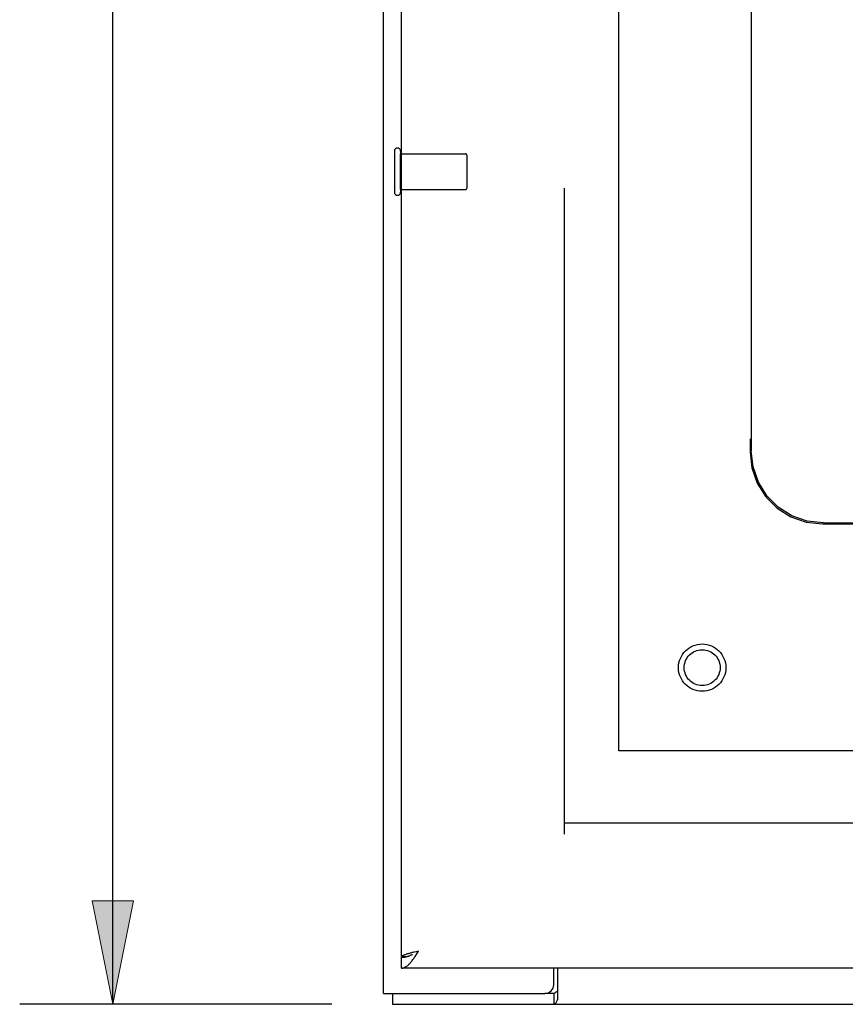
# Model space of a CAD drawing. Units: inches. Extents: x -56 to 65, y -34 to 45.
# Drawn here: x -29 to -23, y -5 to 2 of the extents above; entities that cross this region are included whole.
import ezdxf

# ---------------------------------------------------------------- set-up
doc = ezdxf.new("R2010")
doc.units = ezdxf.units.IN
doc.header["$MEASUREMENT"] = 0
for name, pattern in [('AI-Linetype-1', [8.920664, 4.460332, -4.460332]), ('AI-Linetype-1070', [8.920664, 4.460332, -4.460332]), ('AI-Linetype-1071', [8.920664, 4.460332, -4.460332]), ('AI-Linetype-1072', [8.920664, 4.460332, -4.460332]), ('AI-Linetype-1073', [8.920664, 4.460332, -4.460332]), ('AI-Linetype-1074', [8.920664, 4.460332, -4.460332]), ('AI-Linetype-1075', [8.920664, 4.460332, -4.460332]), ('AI-Linetype-1257', [29.50005, 13.888889, -2.230166, 4.460332, -2.230166, 4.460332, -2.230166]), ('AI-Linetype-1258', [29.50005, 13.888889, -2.230166, 4.460332, -2.230166, 4.460332, -2.230166]), ('AI-Linetype-305', [8.920664, 4.460332, -4.460332]), ('AI-Linetype-306', [8.920664, 4.460332, -4.460332]), ('AI-Linetype-643', [8.920664, 4.460332, -4.460332]), ('AI-Linetype-651', [8.920664, 4.460332, -4.460332]), ('AI-Linetype-652', [8.920664, 4.460332, -4.460332]), ('AI-Linetype-653', [8.920664, 4.460332, -4.460332]), ('AI-Linetype-656', [8.920664, 4.460332, -4.460332]), ('AI-Linetype-657', [8.920664, 4.460332, -4.460332]), ('AI-Linetype-658', [8.920664, 4.460332, -4.460332]), ('AI-Linetype-660', [8.920664, 4.460332, -4.460332]), ('AI-Linetype-662', [8.920664, 4.460332, -4.460332]), ('AI-Linetype-670', [8.920664, 4.460332, -4.460332]), ('AI-Linetype-716', [8.920664, 4.460332, -4.460332]), ('AI-Linetype-719', [8.920664, 4.460332, -4.460332])]:
    doc.linetypes.add(name, pattern=pattern)
for name, color, linetype in [('AVAILABLE_DOOR_SPACE', 7, 'Continuous'), ('DEFAULT_2', 7, 'Continuous'), ('DIMENSIONS', 7, 'Continuous')]:
    doc.layers.add(name, color=color, linetype=linetype)

# ---------------------------------------------------------------- blocks, each defined once
blk = doc.blocks.new('block 15')
at = {"layer": 'DIMENSIONS', "color": 2, "lineweight": 25}
blk.add_lwpolyline([(-26.6295, -4.9097), (-28.7839, -4.9097)], dxfattribs=at)
blk = doc.blocks.new('block 17')
at = {"layer": 'DIMENSIONS', "color": 2, "lineweight": 25}
blk.add_lwpolyline([(-28.141, -4.9097), (-28.141, 6.4832)], dxfattribs=at)
blk = doc.blocks.new('block 21')
at = {"layer": 'DIMENSIONS'}
h = blk.add_hatch(color=2, dxfattribs=at)
h.dxf.hatch_style = 2
h.paths.add_polyline_path([(-28.141, -4.9097), (-27.9981, -4.1954), (-28.2839, -4.1954)])
at = {"layer": 'DIMENSIONS', "lineweight": 0}
blk.add_lwpolyline([(-28.141, -4.9097), (-27.9981, -4.1954), (-28.2839, -4.1954), (-28.141, -4.9097)], dxfattribs=at)
blk = doc.blocks.new('block 20')
at = {"layer": 'DIMENSIONS'}
blk.add_blockref('block 21', (0, 0), dxfattribs=at)
blk = doc.blocks.new('block 12')
at = {"layer": 'DIMENSIONS'}
for name in ['block 17', 'block 20', 'block 15']:
    blk.add_blockref(name, (0, 0), dxfattribs=at)
blk = doc.blocks.new('block 195')
at = {"color": 7, "lineweight": 25}
blk.add_lwpolyline([(-25.0705, -4.8236), (-25.0723, -4.8232), (-25.0746, -4.8231), (-25.0771, -4.8236), (-25.0798, -4.8247), (-25.0821, -4.8263), (-25.0844, -4.8282), (-25.0867, -4.8301), (-25.0889, -4.832), (-25.0912, -4.8335), (-25.0935, -4.8344), (-25.0956, -4.8347)], dxfattribs=at)
blk = doc.blocks.new('block 196')
at = {"color": 3, "lineweight": 25}
blk.add_lwpolyline([(-26.2725, -4.8347), (-26.2725, 19.0153)], dxfattribs=at)
blk = doc.blocks.new('block 197')
at = {"color": 7, "lineweight": 25}
blk.add_lwpolyline([(-26.2095, -4.8347), (-26.2095, -4.9097)], dxfattribs=at)
blk = doc.blocks.new('block 199')
at = {"color": 253, "linetype": 'AI-Linetype-1', "lineweight": 25}
blk.add_lwpolyline([(-26.1545, 0.7163), (-26.1545, 0.9643)], dxfattribs=at)
blk = doc.blocks.new('block 201')
at = {"color": 7, "lineweight": 25}
blk.add_lwpolyline([(-26.1475, -4.6597), (-26.1475, -4.5847)], dxfattribs=at)
blk = doc.blocks.new('block 202')
at = {"color": 3, "lineweight": 25}
blk.add_lwpolyline([(-26.1475, -4.5797), (-26.1475, 18.7603)], dxfattribs=at)
blk = doc.blocks.new('block 203')
at = {"color": 3, "lineweight": 25}
blk.add_lwpolyline([(-26.1475, -4.6597), (-26.1436, -4.6595), (-26.1397, -4.659), (-26.1358, -4.6582), (-26.1319, -4.6571), (-26.128, -4.6557), (-26.1241, -4.654), (-26.1202, -4.6519), (-26.1163, -4.6496), (-26.1124, -4.6469), (-26.1085, -4.644), (-26.1046, -4.6408), (-26.1007, -4.6373), (-26.0968, -4.6336), (-26.0929, -4.6296), (-26.089, -4.6254), (-26.0851, -4.621), (-26.0812, -4.6163), (-26.0773, -4.6115), (-26.0734, -4.6064), (-26.0695, -4.6012), (-26.0656, -4.5958), (-26.0617, -4.5903), (-26.0578, -4.5846), (-26.0539, -4.5788), (-26.05, -4.573), (-26.0461, -4.567), (-26.0422, -4.561), (-26.0383, -4.5549), (-26.0305, -4.5427)], dxfattribs=at)
blk = doc.blocks.new('block 204')
at = {"color": 7, "lineweight": 25}
blk.add_lwpolyline([(-26.1475, -4.5847), (-26.1436, -4.5846), (-26.1397, -4.5845), (-26.1358, -4.5842), (-26.1319, -4.5838), (-26.128, -4.5833), (-26.1241, -4.5826), (-26.1202, -4.5819), (-26.1163, -4.5811), (-26.1124, -4.5801)], dxfattribs=at)
blk = doc.blocks.new('block 205')
at = {"color": 3, "lineweight": 25}
blk.add_lwpolyline([(-26.2095, -4.9097), (-2.3355, -4.9097)], dxfattribs=at)
blk = doc.blocks.new('block 207')
at = {"color": 7, "lineweight": 25}
blk.add_lwpolyline([(-25.0956, -4.8347), (-25.1575, -4.8347)], dxfattribs=at)
blk = doc.blocks.new('block 208')
at = {"color": 3, "lineweight": 25}
blk.add_lwpolyline([(-26.2725, -4.8347), (-25.1575, -4.8347)], dxfattribs=at)
blk = doc.blocks.new('block 210')
at = {"color": 3, "lineweight": 25}
blk.add_lwpolyline([(-2.5225, -4.6597), (-26.1475, -4.6597)], dxfattribs=at)
blk = doc.blocks.new('block 212')
at = {"color": 3, "lineweight": 25}
blk.add_lwpolyline([(-26.1455, -4.5797), (-26.1475, -4.5797)], dxfattribs=at)
blk = doc.blocks.new('block 213')
at = {"color": 7, "lineweight": 25}
blk.add_lwpolyline([(-26.1455, -4.5797), (-26.1108, -4.5797)], dxfattribs=at)
blk = doc.blocks.new('block 215')
at = {"color": 3, "lineweight": 25}
blk.add_lwpolyline([(-25.0975, -4.7747), (-25.0975, -4.6597)], dxfattribs=at)
blk = doc.blocks.new('block 217')
at = {"color": 7, "lineweight": 25}
blk.add_lwpolyline([(-25.0956, -4.8347), (-25.0956, -4.9097)], dxfattribs=at)
blk = doc.blocks.new('block 219')
at = {"color": 3, "lineweight": 25}
blk.add_lwpolyline([(-25.0705, -4.6597), (-25.0705, -4.8789)], dxfattribs=at)
blk = doc.blocks.new('block 228')
at = {"color": 7, "lineweight": 25}
blk.add_lwpolyline([(-26.1124, -4.5801), (-26.1085, -4.5791), (-26.1046, -4.5779), (-26.1007, -4.5767), (-26.0968, -4.5753), (-26.0929, -4.5739), (-26.089, -4.5724), (-26.0851, -4.5708), (-26.0812, -4.5691), (-26.0773, -4.5674), (-26.0734, -4.5656), (-26.0725, -4.5651)], dxfattribs=at)
blk = doc.blocks.new('block 229')
at = {"color": 3, "lineweight": 25}
blk.add_lwpolyline([(-26.0582, -4.5491), (-26.0635, -4.5503), (-26.0689, -4.5516), (-26.0741, -4.5529), (-26.0792, -4.5542), (-26.0842, -4.5554), (-26.0891, -4.5567), (-26.0939, -4.558), (-26.0985, -4.5593), (-26.103, -4.5605), (-26.1073, -4.5618), (-26.1114, -4.5631), (-26.1153, -4.5644), (-26.1191, -4.5656), (-26.1226, -4.5669), (-26.126, -4.5682), (-26.1291, -4.5695), (-26.132, -4.5708), (-26.1346, -4.572), (-26.1371, -4.5733), (-26.1392, -4.5746), (-26.1412, -4.5759), (-26.1429, -4.5771), (-26.1443, -4.5784), (-26.1455, -4.5797)], dxfattribs=at)
blk = doc.blocks.new('block 230')
at = {"color": 3, "lineweight": 25}
blk.add_lwpolyline([(-26.0472, -4.5465), (-26.0582, -4.5491)], dxfattribs=at)
blk = doc.blocks.new('block 231')
at = {"color": 3, "lineweight": 25}
blk.add_lwpolyline([(-26.0305, -4.5427), (-26.0472, -4.5465)], dxfattribs=at)
blk = doc.blocks.new('block 533')
at = {"color": 253, "linetype": 'AI-Linetype-305', "lineweight": 25}
blk.add_lwpolyline([(-26.1545, 0.7163), (-25.7075, 0.7163)], dxfattribs=at)
blk = doc.blocks.new('block 534')
at = {"color": 253, "linetype": 'AI-Linetype-306', "lineweight": 25}
blk.add_lwpolyline([(-26.1545, 0.9643), (-25.7075, 0.9643)], dxfattribs=at)
blk = doc.blocks.new('block 764')
at = {"color": 3, "lineweight": 25}
blk.add_lwpolyline([(-25.0705, -4.8789), (-25.0731, -4.8821), (-25.0757, -4.8863), (-25.0783, -4.8908), (-25.0808, -4.8955), (-25.0833, -4.8998), (-25.0858, -4.9034), (-25.0886, -4.9065), (-25.0913, -4.9085), (-25.0937, -4.9095), (-25.0956, -4.9097)], dxfattribs=at)
blk = doc.blocks.new('block 1248')
at = {"color": 253, "linetype": 'AI-Linetype-643', "lineweight": 25}
blk.add_open_spline([(-23.9485, -2.5847), (-23.9485, -2.5162), (-24.004, -2.4607), (-24.0725, -2.4607), (-24.141, -2.4607), (-24.1965, -2.5162), (-24.1965, -2.5847), (-24.1965, -2.6532), (-24.141, -2.7087), (-24.0725, -2.7087), (-24.004, -2.7087), (-23.9485, -2.6532), (-23.9485, -2.5847), (-23.9485, -2.5847), (-23.9485, -2.5847), (-23.9485, -2.5847)], degree=3, knots=[0, 0, 0, 0, 1, 1, 1, 2, 2, 2, 3, 3, 3, 4, 4, 4, 5, 5, 5, 5], dxfattribs=at)
blk = doc.blocks.new('block 1249')
at = {"color": 3, "lineweight": 25}
blk.add_open_spline([(-25.1575, -4.8347), (-25.1244, -4.8347), (-25.0975, -4.8078), (-25.0975, -4.7747)], degree=3, dxfattribs=at)
blk = doc.blocks.new('block 1368')
at = {"layer": 'DEFAULT_2', "color": 253, "linetype": 'AI-Linetype-651', "lineweight": 25}
blk.add_lwpolyline([(-26.1975, 0.9823), (-26.1975, 0.6983)], dxfattribs=at)
blk = doc.blocks.new('block 1369')
at = {"layer": 'DEFAULT_2', "color": 253, "linetype": 'AI-Linetype-652', "lineweight": 25}
blk.add_lwpolyline([(-26.1545, 0.9823), (-26.1545, 0.6983)], dxfattribs=at)
blk = doc.blocks.new('block 1370')
at = {"layer": 'DEFAULT_2', "color": 253, "linetype": 'AI-Linetype-653', "lineweight": 25}
blk.add_lwpolyline([(-25.6975, 0.9543), (-25.6975, 0.7263)], dxfattribs=at)
blk = doc.blocks.new('block 1373')
at = {"layer": 'DEFAULT_2', "color": 253, "linetype": 'AI-Linetype-656', "lineweight": 25}
blk.add_lwpolyline([(-25.0225, -3.7347), (-25.0225, 17.9153)], dxfattribs=at)
blk = doc.blocks.new('block 1374')
at = {"layer": 'DEFAULT_2', "color": 253, "linetype": 'AI-Linetype-657', "lineweight": 25}
blk.add_lwpolyline([(-3.5245, -3.6597), (-25.0205, -3.6597)], dxfattribs=at)
blk = doc.blocks.new('block 1375')
at = {"layer": 'DEFAULT_2', "color": 253, "linetype": 'AI-Linetype-658', "lineweight": 25}
blk.add_lwpolyline([(-23.741, -1.0936), (-23.7285, -1.2048), (-23.6917, -1.3102), (-23.6325, -1.4045), (-23.5538, -1.4831), (-23.4595, -1.5424), (-23.3542, -1.5792), (-23.2429, -1.5917)], dxfattribs=at)
blk = doc.blocks.new('block 1377')
at = {"layer": 'DEFAULT_2', "color": 253, "linetype": 'AI-Linetype-660', "lineweight": 25}
blk.add_lwpolyline([(-23.741, 7.9153), (-23.741, -1.0936)], dxfattribs=at)
blk = doc.blocks.new('block 1379')
at = {"layer": 'DEFAULT_2', "color": 253, "linetype": 'AI-Linetype-662', "lineweight": 25}
blk.add_lwpolyline([(-23.734, 2.8673), (-23.734, -1.0866)], dxfattribs=at)
blk = doc.blocks.new('block 1387')
at = {"layer": 'DEFAULT_2', "color": 253, "linetype": 'AI-Linetype-670', "lineweight": 25}
blk.add_lwpolyline([(-23.2359, -1.5847), (-23.3472, -1.5722), (-23.4525, -1.5354), (-23.5468, -1.4761), (-23.6255, -1.3975), (-23.6847, -1.3032), (-23.7215, -1.1978), (-23.734, -1.0866)], dxfattribs=at)
blk = doc.blocks.new('block 1433')
at = {"layer": 'DEFAULT_2', "color": 253, "linetype": 'AI-Linetype-716', "lineweight": 25}
blk.add_lwpolyline([(-23.2429, -1.5917), (-11.2651, -1.5917)], dxfattribs=at)
blk = doc.blocks.new('block 1436')
at = {"layer": 'DEFAULT_2', "color": 253, "linetype": 'AI-Linetype-719', "lineweight": 25}
blk.add_lwpolyline([(-23.2359, -1.5847), (-22.9157, -1.5847)], dxfattribs=at)
blk = doc.blocks.new('block 1787')
at = {"layer": 'DEFAULT_2', "color": 253, "linetype": 'AI-Linetype-1070', "lineweight": 25}
blk.add_open_spline([(-23.909, -2.5847), (-23.909, -2.4944), (-23.9822, -2.4212), (-24.0725, -2.4212), (-24.1628, -2.4212), (-24.236, -2.4944), (-24.236, -2.5847), (-24.236, -2.675), (-24.1628, -2.7482), (-24.0725, -2.7482), (-23.9822, -2.7482), (-23.909, -2.675), (-23.909, -2.5847), (-23.909, -2.5847), (-23.909, -2.5847), (-23.909, -2.5847)], degree=3, knots=[0, 0, 0, 0, 1, 1, 1, 2, 2, 2, 3, 3, 3, 4, 4, 4, 5, 5, 5, 5], dxfattribs=at)
blk = doc.blocks.new('block 1788')
at = {"layer": 'DEFAULT_2', "color": 253, "linetype": 'AI-Linetype-1071', "lineweight": 25}
blk.add_open_spline([(-23.9485, -2.5847), (-23.9485, -2.5162), (-24.004, -2.4607), (-24.0725, -2.4607), (-24.141, -2.4607), (-24.1965, -2.5162), (-24.1965, -2.5847), (-24.1965, -2.6532), (-24.141, -2.7087), (-24.0725, -2.7087), (-24.004, -2.7087), (-23.9485, -2.6532), (-23.9485, -2.5847), (-23.9485, -2.5847), (-23.9485, -2.5847), (-23.9485, -2.5847)], degree=3, knots=[0, 0, 0, 0, 1, 1, 1, 2, 2, 2, 3, 3, 3, 4, 4, 4, 5, 5, 5, 5], dxfattribs=at)
blk = doc.blocks.new('block 1789')
at = {"layer": 'DEFAULT_2', "color": 253, "linetype": 'AI-Linetype-1072', "lineweight": 25}
blk.add_open_spline([(-26.1975, 0.6983), (-26.1975, 0.6864), (-26.1879, 0.6768), (-26.176, 0.6768), (-26.1641, 0.6768), (-26.1545, 0.6864), (-26.1545, 0.6983)], degree=3, knots=[0, 0, 0, 0, 1, 1, 1, 2, 2, 2, 2], dxfattribs=at)
blk = doc.blocks.new('block 1790')
at = {"layer": 'DEFAULT_2', "color": 253, "linetype": 'AI-Linetype-1073', "lineweight": 25}
blk.add_open_spline([(-25.7075, 0.7163), (-25.702, 0.7163), (-25.6975, 0.7208), (-25.6975, 0.7263)], degree=3, dxfattribs=at)
blk = doc.blocks.new('block 1791')
at = {"layer": 'DEFAULT_2', "color": 253, "linetype": 'AI-Linetype-1074', "lineweight": 25}
blk.add_open_spline([(-26.1545, 0.9823), (-26.1545, 0.9942), (-26.1641, 1.0038), (-26.176, 1.0038), (-26.1879, 1.0038), (-26.1975, 0.9942), (-26.1975, 0.9823)], degree=3, knots=[0, 0, 0, 0, 1, 1, 1, 2, 2, 2, 2], dxfattribs=at)
blk = doc.blocks.new('block 1792')
at = {"layer": 'DEFAULT_2', "color": 253, "linetype": 'AI-Linetype-1075', "lineweight": 25}
blk.add_open_spline([(-25.6975, 0.9543), (-25.6975, 0.9598), (-25.702, 0.9643), (-25.7075, 0.9643)], degree=3, dxfattribs=at)
blk = doc.blocks.new('block 1974')
at = {"layer": 'AVAILABLE_DOOR_SPACE', "color": 4, "linetype": 'AI-Linetype-1257', "lineweight": 25}
blk.add_lwpolyline([(-24.6475, -3.1597), (-24.6475, 17.3403)], dxfattribs=at)
blk = doc.blocks.new('block 1975')
at = {"layer": 'AVAILABLE_DOOR_SPACE', "color": 4, "linetype": 'AI-Linetype-1258', "lineweight": 25}
blk.add_lwpolyline([(-5.3975, -3.1597), (-24.6475, -3.1597)], dxfattribs=at)

msp = doc.modelspace()

# ---------------------------------------------------------------- block references
for name in ['block 196', 'block 202', 'block 199', 'block 534', 'block 533', 'block 1248', 'block 203', 'block 229', 'block 230', 'block 231', 'block 212', 'block 204', 'block 201', 'block 213', 'block 228', 'block 210', 'block 215', 'block 219', 'block 1249', 'block 195', 'block 208', 'block 197', 'block 207', 'block 217', 'block 764', 'block 205']:
    msp.add_blockref(name, (0, 0))
at = {"layer": 'AVAILABLE_DOOR_SPACE'}
for name in ['block 1974', 'block 1975']:
    msp.add_blockref(name, (0, 0), dxfattribs=at)
at = {"layer": 'DEFAULT_2'}
for name in ['block 1373', 'block 1377', 'block 1379', 'block 1791', 'block 1368', 'block 1369', 'block 1792', 'block 1370', 'block 1789', 'block 1790', 'block 1387', 'block 1375', 'block 1433', 'block 1436', 'block 1787', 'block 1788', 'block 1374']:
    msp.add_blockref(name, (0, 0), dxfattribs=at)
at = {"layer": 'DIMENSIONS'}
msp.add_blockref('block 12', (0, 0), dxfattribs=at)

doc.saveas('drawing.dxf')
